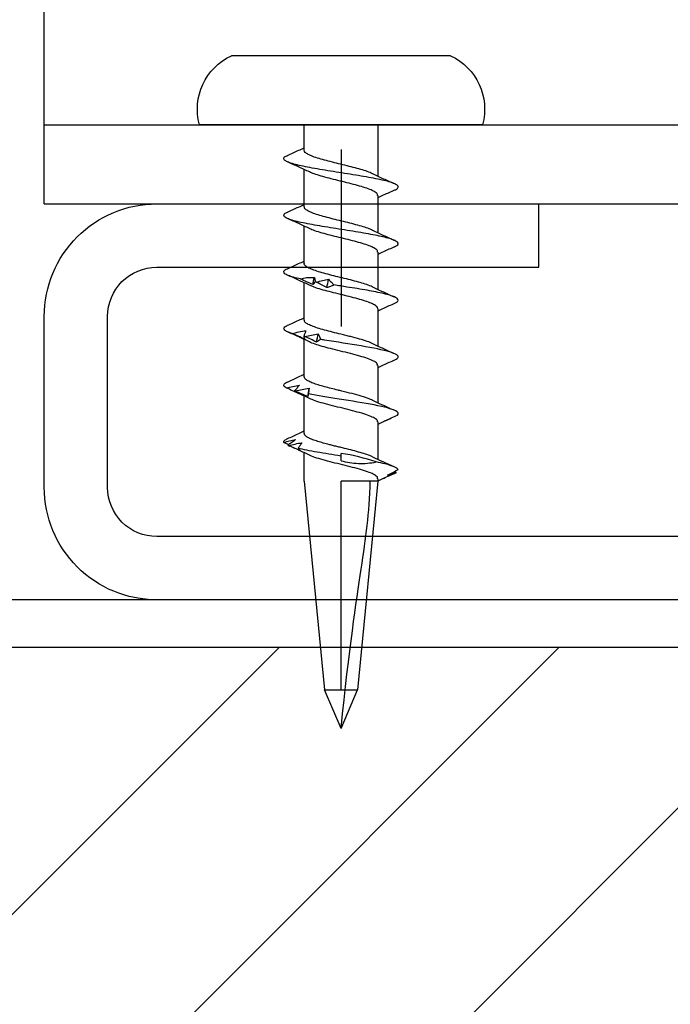
# Model space of a CAD drawing. Units: inches. Extents: x 1460 to 1616, y 1105 to 1141.
# Drawn here: x 1475 to 1476, y 1123 to 1124 of the extents above; entities that cross this region are included whole.
import ezdxf

# ---------------------------------------------------------------- set-up
doc = ezdxf.new("R2010")
doc.units = ezdxf.units.IN
doc.header["$LTSCALE"] = 48
doc.header["$MEASUREMENT"] = 0
doc.linetypes.add('HIDDEN', pattern=[0.375, 0.25, -0.125])
doc.linetypes.add('PHANTOM', pattern=[2.5, 1.25, -0.25, 0.25, -0.25, 0.25, -0.25])
doc.layers.add('1', color=7, linetype='Continuous')
doc.layers.add('light', color=3, linetype='Continuous')
for name, color, linetype, lineweight in [('Center', 8, 'PHANTOM', 20), ('Hidden', 5, 'HIDDEN', 35), ('Section', 7, 'Continuous', 53)]:
    doc.layers.add(name, color=color, linetype=linetype, lineweight=lineweight)
doc.linetypes.add('BATTING', pattern='A,0.0001,-0.1,[134,ltypeshp.shx,S=0.1,R=0,X=-0.1,Y=0],-0.2,[134,ltypeshp.shx,S=0.1,R=180,X=0.1,Y=0],-0.1', length=0.4001)

# ---------------------------------------------------------------- blocks, each defined once
blk = doc.blocks.new('.75 screw')
at = {"layer": 'light', "linetype": 'BATTING'}
for p, q in [((0, 0.7625), (-0.0208, 0.7135)), ((0, 0.7625), (0.0208, 0.7135)), ((-0.0465, 0.45), (-0.0208, 0.7135)), ((-0.0208, 0.7135), (0.0208, 0.7135)), ((0, 0.7135), (0, 0.45)), ((0.0465, 0.45), (0.0208, 0.7135)), ((-0.0465, 0.45), (-0.0465, 0.4142)), ((0.0465, 0.45), (0, 0.45)), ((0.0465, 0.447), (0.0465, 0.45)), ((0.0542, 0.4464), (0.0537, 0.4466)), ((0.0677, 0.4379), (0.0699, 0.4392)), ((0, 0.4243), (0, 0.4184)), ((0.0465, 0.3754), (0.0465, 0.4225)), ((-0.0465, 0.3898), (-0.0465, 0.3427)), ((0.0465, 0.3039), (0.0465, 0.351)), ((-0.0465, 0.3182), (-0.0465, 0.2712)), ((0.0465, 0.2324), (0.0465, 0.2794)), ((-0.0465, 0.2467), (-0.0465, 0.1996)), ((0.0465, 0.1608), (0.0465, 0.2079)), ((-0.0465, 0.1751), (-0.0465, 0.1281)), ((0.0465, 0.0893), (0.0465, 0.1363)), ((-0.0465, 0.1037), (-0.0465, 0.0565)), ((0.0465, 0), (0.0465, 0.0648)), ((-0.0465, 0.0321), (-0.0465, 0)), ((0, 0), (-0.1788, 0)), ((0.1788, 0), (0, 0)), ((0.1386, -0.0871), (-0.1386, -0.0871))]:
    blk.add_line(p, q, dxfattribs=at)
at = {"layer": 'light', "linetype": 'BATTING', "flags": 128}
blk.add_lwpolyline([(0, 0.4184), (0, 0.4166), (0, 0.415)], dxfattribs=at)
at = {"layer": 'light', "linetype": 'BATTING'}
for centre, start, end in [((-0.1071, -0.0197), 164.6913, 244.9508), ((0.1071, -0.0197), 295.0492, 15.3087)]:
    blk.add_arc(centre, 0.0744, start, end, dxfattribs=at)
for points in [[(0, 0.7625), (0.0212, 0.5575), (0.0345, 0.5355), (0.037, 0.45)], [(0.0446, 0.4259), (0.0301, 0.4212), (0.0153, 0.4171), (0, 0.415)], [(-0.0665, 0.4051), (-0.0667, 0.405), (-0.067, 0.4049), (-0.0672, 0.4048)], [(-0.0577, 0.3363), (-0.0581, 0.3362), (-0.0585, 0.3361), (-0.0589, 0.336)], [(-0.042, 0.3433), (-0.0415, 0.3398), (-0.041, 0.3363), (-0.0404, 0.3328)], [(-0.0308, 0.2745), (-0.0302, 0.271), (-0.0296, 0.2675), (-0.0289, 0.264)], [(-0.0456, 0.2675), (-0.0461, 0.2674), (-0.0466, 0.2673), (-0.0471, 0.2672)], [(-0.0356, 0.2019), (-0.0351, 0.199), (-0.0346, 0.196), (-0.0341, 0.1931)], [(-0.0179, 0.2057), (-0.0172, 0.2022), (-0.0165, 0.1987), (-0.0158, 0.1952)], [(-0.0511, 0.1948), (-0.0486, 0.1942), (-0.046, 0.1936), (-0.0435, 0.1931)], [(-0.0434, 0.1931), (-0.0402, 0.1931), (-0.0368, 0.1931), (-0.0334, 0.1931)], [(-0.0334, 0.1931), (-0.0331, 0.1949), (-0.0328, 0.1967), (-0.0326, 0.1984)], [(-0.0309, 0.1987), (-0.0315, 0.1986), (-0.0321, 0.1985), (-0.0326, 0.1984)]]:
    blk.add_open_spline(points, degree=3, dxfattribs=at)
for points, knots in [([(0.0542, 0.4464), (0.054, 0.4465), (0.0514, 0.4477), (0.0488, 0.4489), (0.0465, 0.45)], [0, 0, 0, 0, 0.095966, 1, 1, 1, 1]), ([(0.0461, 0.447), (0.0462, 0.4467), (0.0467, 0.4453), (0.0439, 0.4429), (0.038, 0.4398), (0.0289, 0.4366), (0.0178, 0.4335), (0.0052, 0.4304), (-0.0077, 0.4272), (-0.0201, 0.4241), (-0.0307, 0.4209), (-0.0375, 0.4187), (-0.0395, 0.4174), (-0.0398, 0.4173)], [0, 0, 0, 0, 0.030636, 0.136393, 0.242153, 0.347896, 0.45367, 0.559408, 0.665176, 0.770927, 0.876679, 0.982445, 1, 1, 1, 1]), ([(0.0722, 0.4355), (0.0712, 0.4331), (0.0653, 0.4307), (0.0523, 0.4276), (0.0486, 0.4267), (0.0446, 0.4259)], [0.25030856, 0.25030856, 0.25030856, 0.25030856, 0.2578125, 0.2578125, 0.26035855, 0.26035855, 0.26035855, 0.26035855]), ([(0.0537, 0.4466), (0.0563, 0.4454), (0.059, 0.4442), (0.0616, 0.443), (0.0643, 0.4418), (0.0669, 0.4406), (0.0696, 0.4394)], [0, 0, 0, 0, 0.0002518479, 0.0002518479, 0.0002518479, 0.000503839, 0.000503839, 0.000503839, 0.000503839]), ([(0.07, 0.4391), (0.0682, 0.4398), (0.0663, 0.4405), (0.0645, 0.4411), (0.0626, 0.4417), (0.0607, 0.4423), (0.0587, 0.4427)], [0, 0, 0, 0, 0.000255681, 0.000255681, 0.000255681, 0.0005118178, 0.0005118178, 0.0005118178, 0.0005118178]), ([(0.0587, 0.4427), (0.0609, 0.4415), (0.0632, 0.4403), (0.0654, 0.4391), (0.0677, 0.4379), (0.07, 0.4366), (0.0723, 0.4354)], [0, 0, 0, 0, 0.0002529852, 0.0002529852, 0.0002529852, 0.0005061165, 0.0005061165, 0.0005061165, 0.0005061165]), ([(0, 0.4243), (0.0072, 0.4262), (0.0145, 0.4275), (0.0295, 0.428), (0.0372, 0.4273), (0.0446, 0.4259)], [0, 0, 0, 0, 0.5, 0.5, 1, 1, 1, 1]), ([(0.04, 0.4195), (0.0442, 0.4215), (0.0532, 0.4257), (0.0626, 0.4299), (0.0676, 0.4321)], [0, 0, 0, 0, 0.465317, 1, 1, 1, 1]), ([(-0.0507, 0.4121), (-0.0534, 0.4109), (-0.056, 0.4097), (-0.0587, 0.4086), (-0.0613, 0.4074), (-0.064, 0.4062), (-0.0667, 0.405)], [0, 0, 0, 0, 0.0002450693, 0.0002450693, 0.0002450693, 0.0004902719, 0.0004902719, 0.0004902719, 0.0004902719]), ([(-0.0399, 0.4173), (-0.0445, 0.4152), (-0.0532, 0.411), (-0.0622, 0.407), (-0.0665, 0.4051)], [0, 0, 0, 0, 0.5143916, 1, 1, 1, 1]), ([(-0.0543, 0.4087), (-0.0537, 0.4093), (-0.0532, 0.41), (-0.0526, 0.4106), (-0.052, 0.4111), (-0.0514, 0.4117), (-0.0507, 0.4121)], [0, 0, 0, 0, 0.0002561226, 0.0002561226, 0.0002561226, 0.0005127331, 0.0005127331, 0.0005127331, 0.0005127331]), ([(0, 0.4184), (-0.0104, 0.4167), (-0.0208, 0.4151), (-0.0394, 0.4119), (-0.0476, 0.4103), (-0.0542, 0.4087)], [0.26829306, 0.26829306, 0.26829306, 0.26829306, 0.2734375, 0.2734375, 0.2784265, 0.2784265, 0.2784265, 0.2784265]), ([(0.0399, 0.4195), (0.0393, 0.4192), (0.037, 0.418), (0.031, 0.4159), (0.0223, 0.4133), (0.0124, 0.4107), (0.0034, 0.4085), (-0.0039, 0.4067), (-0.0094, 0.4054), (-0.0157, 0.4038), (-0.0226, 0.402), (-0.0297, 0.3999), (-0.036, 0.3977), (-0.0411, 0.3955), (-0.0447, 0.3932), (-0.0465, 0.3913), (-0.0463, 0.3902), (-0.0463, 0.3898)], [0, 0, 0, 0, 0.033219, 0.120939, 0.208657, 0.296373, 0.384089, 0.43166, 0.476299, 0.521659, 0.591001, 0.661962, 0.734541, 0.808739, 0.884554, 0.961986, 1, 1, 1, 1]), ([(-0.0722, 0.4012), (-0.0722, 0.401), (-0.0725, 0.4001), (-0.0719, 0.3985), (-0.0688, 0.397), (-0.0674, 0.3963)], [0, 0, 0, 0, 0.080695, 0.568901, 1, 1, 1, 1]), ([(-0.0662, 0.4041), (-0.067, 0.4037), (-0.0691, 0.4027), (-0.0711, 0.4017), (-0.0723, 0.4011)], [0, 0, 0, 0, 0.4050734, 1, 1, 1, 1]), ([(-0.0722, 0.4012), (-0.0698, 0.4005), (-0.0673, 0.3999), (-0.0649, 0.3993), (-0.0624, 0.3987), (-0.06, 0.3982), (-0.0575, 0.3977)], [0, 0, 0, 0, 0.000249768, 0.000249768, 0.000249768, 0.0004999635, 0.0004999635, 0.0004999635, 0.0004999635]), ([(-0.0673, 0.4047), (-0.0666, 0.4051), (-0.0658, 0.4054), (-0.065, 0.4058), (-0.065, 0.4058)], [0, 0, 0, 0, 0.967517, 1, 1, 1, 1]), ([(-0.0575, 0.3977), (-0.059, 0.3989), (-0.0606, 0.4001), (-0.0623, 0.4013), (-0.0639, 0.4024), (-0.0655, 0.4036), (-0.0672, 0.4048)], [0, 0, 0, 0, 0.0002453882, 0.0002453882, 0.0002453882, 0.0004909108, 0.0004909108, 0.0004909108, 0.0004909108]), ([(-0.0665, 0.4051), (-0.0637, 0.4044), (-0.0609, 0.4038), (-0.0581, 0.4032), (-0.0553, 0.4026), (-0.0524, 0.402), (-0.0496, 0.4016)], [0, 0, 0, 0, 0.0002469321, 0.0002469321, 0.0002469321, 0.0004942753, 0.0004942753, 0.0004942753, 0.0004942753]), ([(-0.0496, 0.4016), (-0.0503, 0.4028), (-0.051, 0.404), (-0.0518, 0.4051), (-0.0526, 0.4063), (-0.0534, 0.4075), (-0.0542, 0.4087)], [0, 0, 0, 0, 0.000248528, 0.000248528, 0.000248528, 0.0004971975, 0.0004971975, 0.0004971975, 0.0004971975]), ([(-0.0676, 0.3964), (-0.0629, 0.3943), (-0.0558, 0.3911), (-0.0488, 0.3878), (-0.0465, 0.3867)], [0, 0, 0, 0, 0.664204, 1, 1, 1, 1]), ([(0.046, 0.3754), (0.0461, 0.3749), (0.0463, 0.3733), (0.0429, 0.3707), (0.0361, 0.3675), (0.0265, 0.3644), (0.0149, 0.3612), (0.0022, 0.3581), (-0.0107, 0.3549), (-0.0227, 0.3518), (-0.0331, 0.3487), (-0.0378, 0.3467), (-0.04, 0.3457)], [0, 0, 0, 0, 0.054992, 0.160553, 0.266146, 0.371719, 0.477295, 0.582882, 0.688446, 0.794043, 0.899606, 1, 1, 1, 1]), ([(0.0593, 0.3726), (0.0574, 0.3734), (0.0531, 0.3754), (0.0488, 0.3774), (0.0465, 0.3785)], [0, 0, 0, 0, 0.442654, 1, 1, 1, 1]), ([(0.0636, 0.3704), (0.0623, 0.3711), (0.0611, 0.3717), (0.0598, 0.3723), (0.0585, 0.3729), (0.0572, 0.3735), (0.0559, 0.3739)], [0, 0, 0, 0, 0.0002559762, 0.0002559762, 0.0002559762, 0.0005124215, 0.0005124215, 0.0005124215, 0.0005124215]), ([(0.0559, 0.3739), (0.0584, 0.3727), (0.061, 0.3715), (0.0636, 0.3703), (0.0662, 0.3691), (0.0687, 0.3679), (0.0713, 0.3667)], [0, 0, 0, 0, 0.0002526624, 0.0002526624, 0.0002526624, 0.0005054704, 0.0005054704, 0.0005054704, 0.0005054704]), ([(0.0712, 0.3667), (0.0732, 0.3649), (0.0725, 0.3631), (0.0645, 0.3589), (0.0548, 0.3564), (0.0292, 0.3514), (0.0133, 0.3489), (-0.0163, 0.3443), (-0.0299, 0.3421), (-0.0412, 0.3399)], [0.32246706, 0.32246706, 0.32246706, 0.32246706, 0.328125, 0.328125, 0.3359375, 0.3359375, 0.34375, 0.34375, 0.35058453, 0.35058453, 0.35058453, 0.35058453]), ([(0.04, 0.3479), (0.0445, 0.3501), (0.0536, 0.3544), (0.0629, 0.3585), (0.0677, 0.3606)], [0, 0, 0, 0, 0.4939635, 1, 1, 1, 1]), ([(-0.0534, 0.3394), (-0.056, 0.3383), (-0.0587, 0.3371), (-0.0613, 0.3359), (-0.0639, 0.3347), (-0.0666, 0.3335), (-0.0692, 0.3323)], [0, 0, 0, 0, 0.0002482191, 0.0002482191, 0.0002482191, 0.0004965758, 0.0004965758, 0.0004965758, 0.0004965758]), ([(-0.0589, 0.3359), (-0.0581, 0.3366), (-0.0572, 0.3373), (-0.0563, 0.3379), (-0.0554, 0.3385), (-0.0544, 0.339), (-0.0534, 0.3394)], [0, 0, 0, 0, 0.0002524968, 0.0002524968, 0.0002524968, 0.0005054331, 0.0005054331, 0.0005054331, 0.0005054331]), ([(-0.0525, 0.3289), (-0.0535, 0.3301), (-0.0545, 0.3313), (-0.0556, 0.3325), (-0.0566, 0.3336), (-0.0577, 0.3348), (-0.0589, 0.336)], [0, 0, 0, 0, 0.0002450455, 0.0002450455, 0.0002450455, 0.0004902248, 0.0004902248, 0.0004902248, 0.0004902248]), ([(-0.042, 0.3433), (-0.0446, 0.3421), (-0.0473, 0.3409), (-0.0499, 0.3398), (-0.0526, 0.3386), (-0.0552, 0.3374), (-0.0579, 0.3362)], [0, 0, 0, 0, 0.0002447031, 0.0002447031, 0.0002447031, 0.0004895385, 0.0004895385, 0.0004895385, 0.0004895385]), ([(-0.0577, 0.3363), (-0.0549, 0.3356), (-0.052, 0.335), (-0.0491, 0.3344), (-0.0462, 0.3338), (-0.0433, 0.3333), (-0.0404, 0.3328)], [0, 0, 0, 0, 0.0002465799, 0.0002465799, 0.0002465799, 0.0004935594, 0.0004935594, 0.0004935594, 0.0004935594]), ([(-0.04, 0.3457), (-0.0444, 0.3436), (-0.0489, 0.3415), (-0.0535, 0.3394), (-0.0536, 0.3394)], [0, 0, 0, 0, 0.9996465, 1, 1, 1, 1]), ([(0.04, 0.348), (0.0397, 0.3479), (0.0377, 0.3467), (0.031, 0.3444), (0.0204, 0.3412), (0.0108, 0.3388), (0.0043, 0.3372), (0.0013, 0.3364), (-0.0014, 0.3358), (-0.006, 0.3347), (-0.0126, 0.333), (-0.0211, 0.3308), (-0.0289, 0.3286), (-0.0356, 0.3263), (-0.041, 0.324), (-0.0447, 0.3216), (-0.0465, 0.3197), (-0.0463, 0.3186), (-0.0462, 0.3182)], [0, 0, 0, 0, 0.016429, 0.121264, 0.227708, 0.335762, 0.363109, 0.390558, 0.411447, 0.429607, 0.50286, 0.577244, 0.652758, 0.729404, 0.807181, 0.886088, 0.966125, 1, 1, 1, 1]), ([(-0.0412, 0.3399), (-0.0414, 0.3406), (-0.0416, 0.3412), (-0.0417, 0.3418), (-0.0418, 0.3424), (-0.0419, 0.3429), (-0.042, 0.3433)], [0, 0, 0, 0, 0.0002564774, 0.0002564774, 0.0002564774, 0.0005134565, 0.0005134565, 0.0005134565, 0.0005134565]), ([(-0.0404, 0.3328), (-0.0405, 0.334), (-0.0406, 0.3352), (-0.0407, 0.3364), (-0.0409, 0.3375), (-0.041, 0.3387), (-0.0412, 0.3399)], [0, 0, 0, 0, 0.0002488983, 0.0002488983, 0.0002488983, 0.0004979396, 0.0004979396, 0.0004979396, 0.0004979396]), ([(-0.0691, 0.3324), (-0.0701, 0.3317), (-0.0721, 0.3304), (-0.0725, 0.3285), (-0.0712, 0.3266), (-0.0686, 0.3254), (-0.0675, 0.3248)], [0, 0, 0, 0, 0.256016, 0.512041, 0.789815, 1, 1, 1, 1]), ([(-0.0691, 0.3324), (-0.0663, 0.3317), (-0.0636, 0.3311), (-0.0608, 0.3305), (-0.0581, 0.3299), (-0.0553, 0.3294), (-0.0525, 0.3289)], [0, 0, 0, 0, 0.0002501314, 0.0002501314, 0.0002501314, 0.0005006978, 0.0005006978, 0.0005006978, 0.0005006978]), ([(-0.0677, 0.3249), (-0.063, 0.3228), (-0.0558, 0.3196), (-0.0489, 0.3163), (-0.0465, 0.3152)], [0, 0, 0, 0, 0.66139, 1, 1, 1, 1]), ([(0.0461, 0.3039), (0.046, 0.3031), (0.0459, 0.3013), (0.0416, 0.2984), (0.0341, 0.2953), (0.024, 0.2921), (0.0121, 0.289), (-0.0008, 0.2858), (-0.0131, 0.2828), (-0.0241, 0.2799), (-0.0329, 0.2771), (-0.0383, 0.2752), (-0.0399, 0.2743), (-0.0399, 0.2742)], [0, 0, 0, 0, 0.0795779, 0.1854448, 0.2912922, 0.3971712, 0.5030151, 0.6088871, 0.7147438, 0.8088956, 0.9030676, 0.9972129, 1, 1, 1, 1]), ([(0.0677, 0.2973), (0.0629, 0.2994), (0.0558, 0.3025), (0.0488, 0.3058), (0.0465, 0.3069)], [0, 0, 0, 0, 0.665312, 1, 1, 1, 1]), ([(0.0661, 0.2979), (0.0692, 0.2967), (0.0712, 0.2955), (0.0735, 0.2918), (0.0698, 0.2893), (0.0532, 0.2844), (0.0404, 0.2819), (0.0109, 0.2769), (-0.0057, 0.2744), (-0.0225, 0.2717), (-0.0242, 0.2714), (-0.0258, 0.2711)], [0.39462573, 0.39462573, 0.39462573, 0.39462573, 0.3984375, 0.3984375, 0.40625, 0.40625, 0.4140625, 0.4140625, 0.421875, 0.421875, 0.42274526, 0.42274526, 0.42274526, 0.42274526]), ([(0.04, 0.2764), (0.0445, 0.2785), (0.0536, 0.2828), (0.063, 0.287), (0.0677, 0.2891)], [0, 0, 0, 0, 0.493986, 1, 1, 1, 1]), ([(-0.0399, 0.2742), (-0.0444, 0.2721), (-0.0536, 0.2678), (-0.0629, 0.2636), (-0.0676, 0.2615)], [0, 0, 0, 0, 0.49376, 1, 1, 1, 1]), ([(0.0402, 0.2765), (0.038, 0.2755), (0.0335, 0.2736), (0.0237, 0.2706), (0.0142, 0.2681), (0.0061, 0.2661), (-0.0016, 0.2642), (-0.0108, 0.262), (-0.0209, 0.2593), (-0.0299, 0.2567), (-0.0374, 0.2541), (-0.0428, 0.2515), (-0.046, 0.2491), (-0.0462, 0.2475), (-0.0463, 0.2467)], [0, 0, 0, 0, 0.096708, 0.196995, 0.298409, 0.349646, 0.400911, 0.488539, 0.576167, 0.663795, 0.751424, 0.839054, 0.926684, 1, 1, 1, 1]), ([(-0.0308, 0.2745), (-0.0333, 0.2733), (-0.0358, 0.2721), (-0.0383, 0.271), (-0.0408, 0.2698), (-0.0433, 0.2686), (-0.0458, 0.2674)], [0, 0, 0, 0, 0.0002446347, 0.0002446347, 0.0002446347, 0.0004894014, 0.0004894014, 0.0004894014, 0.0004894014]), ([(-0.0258, 0.2711), (-0.0266, 0.2718), (-0.0275, 0.2724), (-0.0284, 0.273), (-0.0292, 0.2736), (-0.03, 0.2741), (-0.0308, 0.2745)], [0, 0, 0, 0, 0.0002564765, 0.0002564765, 0.0002564765, 0.0005134408, 0.0005134408, 0.0005134408, 0.0005134408]), ([(-0.0619, 0.2636), (-0.0619, 0.2636), (-0.0642, 0.2629), (-0.0681, 0.2615), (-0.0716, 0.2594), (-0.0727, 0.2573), (-0.0715, 0.2553), (-0.0688, 0.2539), (-0.0675, 0.2533)], [0, 0, 0, 0, 0.0004463, 0.2037167, 0.4070254, 0.6102824, 0.8135434, 1, 1, 1, 1]), ([(-0.0458, 0.2707), (-0.0485, 0.2695), (-0.0512, 0.2683), (-0.054, 0.2671), (-0.0567, 0.2659), (-0.0594, 0.2647), (-0.0621, 0.2635)], [0, 0, 0, 0, 0.0002482266, 0.0002482266, 0.0002482266, 0.0004965917, 0.0004965917, 0.0004965917, 0.0004965917]), ([(-0.0619, 0.2636), (-0.059, 0.2629), (-0.0561, 0.2623), (-0.0532, 0.2617), (-0.0503, 0.2611), (-0.0474, 0.2606), (-0.0444, 0.2601)], [0, 0, 0, 0, 0.0002501434, 0.0002501434, 0.0002501434, 0.0005007343, 0.0005007343, 0.0005007343, 0.0005007343]), ([(-0.0471, 0.2672), (-0.047, 0.2678), (-0.0468, 0.2685), (-0.0466, 0.2691), (-0.0464, 0.2697), (-0.0461, 0.2702), (-0.0458, 0.2707)], [0, 0, 0, 0, 0.0002525624, 0.0002525624, 0.0002525624, 0.0005055719, 0.0005055719, 0.0005055719, 0.0005055719]), ([(-0.0444, 0.2601), (-0.0448, 0.2613), (-0.0452, 0.2625), (-0.0457, 0.2637), (-0.0461, 0.2649), (-0.0466, 0.266), (-0.0471, 0.2672)], [0, 0, 0, 0, 0.0002451169, 0.0002451169, 0.0002451169, 0.0004903682, 0.0004903682, 0.0004903682, 0.0004903682]), ([(-0.0456, 0.2675), (-0.0428, 0.2668), (-0.0401, 0.2662), (-0.0373, 0.2656), (-0.0345, 0.265), (-0.0317, 0.2645), (-0.0289, 0.264)], [0, 0, 0, 0, 0.0002465081, 0.0002465081, 0.0002465081, 0.0004934093, 0.0004934093, 0.0004934093, 0.0004934093]), ([(-0.0289, 0.264), (-0.0283, 0.2652), (-0.0278, 0.2664), (-0.0273, 0.2676), (-0.0267, 0.2688), (-0.0263, 0.2699), (-0.0258, 0.2711)], [0, 0, 0, 0, 0.0002488885, 0.0002488885, 0.0002488885, 0.0004979189, 0.0004979189, 0.0004979189, 0.0004979189]), ([(-0.0676, 0.2533), (-0.0629, 0.2512), (-0.0558, 0.248), (-0.0488, 0.2448), (-0.0465, 0.2437)], [0, 0, 0, 0, 0.6645399, 1, 1, 1, 1]), ([(0.0464, 0.2324), (0.0462, 0.2314), (0.0457, 0.2296), (0.0414, 0.2268), (0.035, 0.224), (0.0263, 0.2212), (0.0161, 0.2185), (0.0049, 0.2157), (-0.0066, 0.2129), (-0.0177, 0.2101), (-0.0276, 0.2073), (-0.0353, 0.2048), (-0.0385, 0.2032), (-0.0398, 0.2026)], [0, 0, 0, 0, 0.091962, 0.185854, 0.279747, 0.373624, 0.467528, 0.561411, 0.655294, 0.749198, 0.843075, 0.936967, 1, 1, 1, 1]), ([(0.0673, 0.2258), (0.0685, 0.2252), (0.0715, 0.2239), (0.0727, 0.2218), (0.0716, 0.2196), (0.068, 0.2175), (0.0621, 0.2154), (0.0542, 0.2133), (0.0444, 0.2112), (0.0331, 0.2091), (0.0207, 0.207), (0.0065, 0.2048), (-0.0034, 0.2032), (-0.0089, 0.2023)], [0, 0, 0, 0, 0.067159, 0.173309, 0.262797, 0.352283, 0.441792, 0.531284, 0.620772, 0.710268, 0.799775, 0.889262, 1, 1, 1, 1]), ([(0.0677, 0.2257), (0.0629, 0.2278), (0.0558, 0.231), (0.0488, 0.2343), (0.0465, 0.2354)], [0, 0, 0, 0, 0.664227, 1, 1, 1, 1]), ([(0.04, 0.2048), (0.0445, 0.207), (0.0536, 0.2113), (0.0629, 0.2154), (0.0676, 0.2175)], [0, 0, 0, 0, 0.493773, 1, 1, 1, 1]), ([(-0.04, 0.2027), (-0.0445, 0.2005), (-0.0536, 0.1962), (-0.063, 0.192), (-0.0678, 0.1899)], [0, 0, 0, 0, 0.493705, 1, 1, 1, 1]), ([(-0.0356, 0.2019), (-0.0382, 0.2007), (-0.0408, 0.1995), (-0.0435, 0.1983), (-0.0461, 0.1971), (-0.0487, 0.1959), (-0.0513, 0.1947)], [0, 0, 0, 0, 0.0002478584, 0.0002478584, 0.0002478584, 0.0004958541, 0.0004958541, 0.0004958541, 0.0004958541]), ([(0.04, 0.2049), (0.0398, 0.2048), (0.038, 0.2038), (0.0328, 0.2019), (0.0245, 0.1993), (0.0147, 0.1967), (0.0042, 0.1941), (-0.0065, 0.1915), (-0.0169, 0.1889), (-0.0264, 0.1862), (-0.0345, 0.1836), (-0.0409, 0.181), (-0.0449, 0.1784), (-0.0467, 0.1764), (-0.0463, 0.1754), (-0.0463, 0.1751)], [0, 0, 0, 0, 0.0128513, 0.100625, 0.1883993, 0.2761743, 0.3639498, 0.4517286, 0.5395088, 0.6272884, 0.7150673, 0.8028456, 0.8906232, 0.9784002, 1, 1, 1, 1]), ([(-0.0326, 0.1984), (-0.0331, 0.1991), (-0.0337, 0.1997), (-0.0342, 0.2003), (-0.0346, 0.2009), (-0.0351, 0.2014), (-0.0356, 0.2019)], [0, 0, 0, 0, 0.0002529157, 0.0002529157, 0.0002529157, 0.0005062912, 0.0005062912, 0.0005062912, 0.0005062912]), ([(-0.0179, 0.2057), (-0.0201, 0.2045), (-0.0223, 0.2034), (-0.0245, 0.2022), (-0.0267, 0.201), (-0.0289, 0.1998), (-0.031, 0.1987)], [0, 0, 0, 0, 0.0002449764, 0.0002449764, 0.0002449764, 0.0004900852, 0.0004900852, 0.0004900852, 0.0004900852]), ([(-0.0088, 0.2023), (-0.0103, 0.203), (-0.0119, 0.2036), (-0.0134, 0.2042), (-0.0149, 0.2048), (-0.0164, 0.2053), (-0.0179, 0.2057)], [0, 0, 0, 0, 0.00025611, 0.00025611, 0.00025611, 0.0005126993, 0.0005126993, 0.0005126993, 0.0005126993]), ([(-0.0158, 0.1952), (-0.0145, 0.1964), (-0.0134, 0.1976), (-0.0122, 0.1988), (-0.0111, 0.2), (-0.01, 0.2012), (-0.0089, 0.2023)], [0, 0, 0, 0, 0.0002485096, 0.0002485096, 0.0002485096, 0.00049716, 0.00049716, 0.00049716, 0.00049716]), ([(-0.0511, 0.1948), (-0.0543, 0.1941), (-0.0605, 0.1926), (-0.0671, 0.1904), (-0.0712, 0.1882), (-0.0727, 0.1861), (-0.0716, 0.184), (-0.0698, 0.1826), (-0.0677, 0.1818), (-0.0676, 0.1818)], [0, 0, 0, 0, 0.169318, 0.338593, 0.50787, 0.668517, 0.829153, 0.989771, 1, 1, 1, 1]), ([(-0.0309, 0.1987), (-0.0284, 0.198), (-0.0258, 0.1974), (-0.0233, 0.1968), (-0.0208, 0.1962), (-0.0183, 0.1957), (-0.0158, 0.1952)], [0, 0, 0, 0, 0.000246836, 0.000246836, 0.000246836, 0.0004940695, 0.0004940695, 0.0004940695, 0.0004940695]), ([(-0.0677, 0.1818), (-0.063, 0.1797), (-0.0558, 0.1765), (-0.0488, 0.1732), (-0.0465, 0.1721)], [0, 0, 0, 0, 0.663044, 1, 1, 1, 1]), ([(0.0677, 0.1542), (0.063, 0.1563), (0.0558, 0.1594), (0.0488, 0.1627), (0.0465, 0.1638)], [0, 0, 0, 0, 0.66415, 1, 1, 1, 1]), ([(0.0675, 0.1542), (0.0686, 0.1537), (0.0713, 0.1524), (0.0726, 0.1505), (0.0719, 0.1484), (0.0687, 0.1463), (0.0632, 0.1442), (0.0555, 0.1421), (0.046, 0.14), (0.0347, 0.1379), (0.0218, 0.1357), (0.0079, 0.1334), (-0.0064, 0.1312), (-0.0204, 0.129), (-0.0336, 0.1267), (-0.0456, 0.1245), (-0.0558, 0.1223), (-0.0638, 0.12), (-0.0694, 0.1178), (-0.0724, 0.1156), (-0.0724, 0.1133), (-0.0707, 0.1116), (-0.0681, 0.1105), (-0.0673, 0.1102)], [0, 0, 0, 0, 0.036768, 0.084404, 0.132052, 0.179691, 0.227327, 0.274968, 0.322615, 0.370251, 0.421054, 0.471869, 0.522673, 0.573475, 0.624286, 0.675096, 0.725899, 0.776703, 0.827518, 0.878321, 0.929123, 0.979938, 1, 1, 1, 1]), ([(0.0461, 0.1608), (0.0462, 0.1605), (0.0465, 0.1592), (0.0442, 0.157), (0.0393, 0.1542), (0.0318, 0.1514), (0.0225, 0.1486), (0.0118, 0.1458), (0.0005, 0.143), (-0.0109, 0.1403), (-0.0217, 0.1375), (-0.031, 0.1347), (-0.0372, 0.1325), (-0.0393, 0.1314), (-0.0398, 0.1311)], [0, 0, 0, 0, 0.034042, 0.128042, 0.222025, 0.316036, 0.410025, 0.504015, 0.598025, 0.692009, 0.786008, 0.880008, 0.973991, 1, 1, 1, 1]), ([(0.04, 0.1333), (0.0445, 0.1355), (0.0537, 0.1398), (0.063, 0.1439), (0.0677, 0.146)], [0, 0, 0, 0, 0.493949, 1, 1, 1, 1]), ([(-0.0399, 0.1311), (-0.0444, 0.129), (-0.0536, 0.1247), (-0.0629, 0.1205), (-0.0677, 0.1184)], [0, 0, 0, 0, 0.4936219, 1, 1, 1, 1]), ([(0.04, 0.1334), (0.0386, 0.1327), (0.0354, 0.1312), (0.0281, 0.1288), (0.0189, 0.1262), (0.0086, 0.1236), (-0.0021, 0.121), (-0.0127, 0.1184), (-0.0226, 0.1158), (-0.0314, 0.1132), (-0.0385, 0.1106), (-0.0435, 0.108), (-0.0463, 0.1057), (-0.0462, 0.1042), (-0.0462, 0.1037)], [0, 0, 0, 0, 0.065876, 0.153539, 0.241202, 0.328863, 0.416524, 0.504187, 0.59185, 0.679513, 0.767178, 0.854843, 0.942508, 1, 1, 1, 1]), ([(-0.0677, 0.1102), (-0.063, 0.1081), (-0.0558, 0.105), (-0.0489, 0.1017), (-0.0465, 0.1006)], [0, 0, 0, 0, 0.663112, 1, 1, 1, 1]), ([(0.0462, 0.0893), (0.0461, 0.0886), (0.046, 0.087), (0.0426, 0.0844), (0.0367, 0.0816), (0.0284, 0.0788), (0.0186, 0.076), (0.0075, 0.0732), (-0.0039, 0.0704), (-0.0152, 0.0676), (-0.0255, 0.0648), (-0.0341, 0.0621), (-0.0381, 0.0604), (-0.04, 0.0595)], [0, 0, 0, 0, 0.070154, 0.164034, 0.257895, 0.351755, 0.445635, 0.539489, 0.633359, 0.727228, 0.821082, 0.914962, 1, 1, 1, 1]), ([(0.0676, 0.0827), (0.0629, 0.0848), (0.0558, 0.0879), (0.0488, 0.0912), (0.0465, 0.0923)], [0, 0, 0, 0, 0.665499, 1, 1, 1, 1]), ([(0.0673, 0.0827), (0.0679, 0.0825), (0.0704, 0.0815), (0.0722, 0.0798), (0.0726, 0.0776), (0.0699, 0.0754), (0.0646, 0.0731), (0.0569, 0.0709), (0.0469, 0.0687), (0.0352, 0.0664), (0.0221, 0.0642), (0.0081, 0.0619), (-0.0061, 0.0597), (-0.0201, 0.0575), (-0.0334, 0.0552), (-0.0453, 0.053), (-0.0556, 0.0508), (-0.0637, 0.0485), (-0.0693, 0.0463), (-0.0723, 0.0441), (-0.0725, 0.0418), (-0.0707, 0.04), (-0.0681, 0.039), (-0.0673, 0.0387)], [0, 0, 0, 0, 0.014221, 0.064976, 0.115723, 0.166473, 0.217232, 0.267979, 0.318726, 0.369486, 0.420235, 0.470982, 0.521737, 0.572492, 0.623239, 0.673989, 0.724748, 0.775495, 0.826242, 0.877002, 0.927751, 0.978498, 1, 1, 1, 1]), ([(0.0399, 0.0617), (0.0444, 0.0639), (0.0536, 0.0682), (0.0629, 0.0723), (0.0676, 0.0744)], [0, 0, 0, 0, 0.4937069, 1, 1, 1, 1]), ([(-0.04, 0.0596), (-0.0445, 0.0575), (-0.0536, 0.0531), (-0.063, 0.049), (-0.0677, 0.0469)], [0, 0, 0, 0, 0.49383, 1, 1, 1, 1]), ([(0.0398, 0.0618), (0.0393, 0.0615), (0.0372, 0.0604), (0.0314, 0.0584), (0.0228, 0.0558), (0.0129, 0.0532), (0.0023, 0.0505), (-0.0084, 0.0479), (-0.0187, 0.0453), (-0.028, 0.0427), (-0.0358, 0.0401), (-0.0418, 0.0375), (-0.0454, 0.0349), (-0.0469, 0.0331), (-0.0465, 0.0321), (-0.0464, 0.0321)], [0, 0, 0, 0, 0.028124, 0.115965, 0.203806, 0.291648, 0.379491, 0.467333, 0.555175, 0.643016, 0.730856, 0.818696, 0.906535, 0.994374, 1, 1, 1, 1]), ([(-0.0677, 0.0387), (-0.0629, 0.0366), (-0.0558, 0.0334), (-0.0488, 0.0301), (-0.0465, 0.029)], [0, 0, 0, 0, 0.664952, 1, 1, 1, 1])]:
    blk.add_open_spline(points, degree=3, knots=knots, dxfattribs=at)
blk = doc.blocks.new('csac-8')
at = {"lineweight": 25}
for points in [[(0.5, 0.375), (0.5, 0.858, 0.414214), (0.358, 1), (0.142, 1, 0.414214), (0, 0.858), (0, -0.858, 0.414214), (0.142, -1), (0.358, -1, 0.414214), (0.5, -0.858), (0.5, -0.375)], [(0.42, 0.375), (0.42, 0.858, 0.414214), (0.358, 0.92), (0.142, 0.92, 0.414214), (0.08, 0.858), (0.08, -0.858, 0.414214), (0.142, -0.92), (0.358, -0.92, 0.414214), (0.42, -0.858), (0.42, -0.375)]]:
    blk.add_lwpolyline(points, format="xyb", dxfattribs=at)
at = {"layer": 'Center', "lineweight": 25}
for p, q in [((0.5688, 0.625), (0.3454, 0.625)), ((0.1517, 0), (-0.0717, 0)), ((0.5688, -0.625), (0.3454, -0.625))]:
    blk.add_line(p, q, dxfattribs=at)
at = {"layer": 'Hidden', "lineweight": 25}
for p, q in [((0, 0.125), (0.08, 0.125)), ((0, -0.125), (0.08, -0.125))]:
    blk.add_line(p, q, dxfattribs=at)
at = {"layer": 'Section', "lineweight": 25}
for p, q in [((0.42, 0.375), (0.5, 0.375)), ((0.42, -0.375), (0.5, -0.375))]:
    blk.add_line(p, q, dxfattribs=at)

msp = doc.modelspace()

# ---------------------------------------------------------------- hatches: boundary and pattern name
at = {"layer": '1'}
h = msp.add_hatch(dxfattribs=at)
h.set_pattern_fill('ANSI31', color=3, scale=2)
h.set_pattern_definition([(45, (-1449.36892, -1173.35566), (-0.176776695, 0.176776695), [])])
h.paths.add_polyline_path([(1474.1108, 1116.5521), (1494.6264, 1116.5521), (1494.6439, 1117.0521), (1474.1283, 1117.0521)])
h.paths.add_polyline_path([(1474.1283, 1123.0521), (1494.5949, 1123.0521), (1494.5949, 1123.5521), (1474.1283, 1123.5521)])

# ---------------------------------------------------------------- linework, layer by layer
at = {"color": 6}
for p, q in [((1475.153, 1124.1121), (1475.153, 1125.2107)), ((1475.153, 1124.2121), (1477.153, 1124.2121)), ((1475.153, 1124.1121), (1477.153, 1124.1121))]:
    msp.add_line(p, q, dxfattribs=at)
msp.add_line((1475.2655, 1124.1121), (1477.153, 1124.1121))
at = {"layer": '1'}
msp.add_line((1494.6089, 1123.5521), (1474.1283, 1123.5521), dxfattribs=at)
at = {"layer": 'light'}
msp.add_line((1494.6089, 1123.6121), (1474.1283, 1123.6121), dxfattribs=at)

# ---------------------------------------------------------------- block references
at = {"xscale": -1}
for name, p, rotation in [('.75 screw', (1475.528, 1124.2121), 180), ('csac-8', (1476.153, 1123.6121), 270)]:
    msp.add_blockref(name, p, dxfattribs=dict(at, rotation=rotation))

doc.saveas('drawing.dxf')
